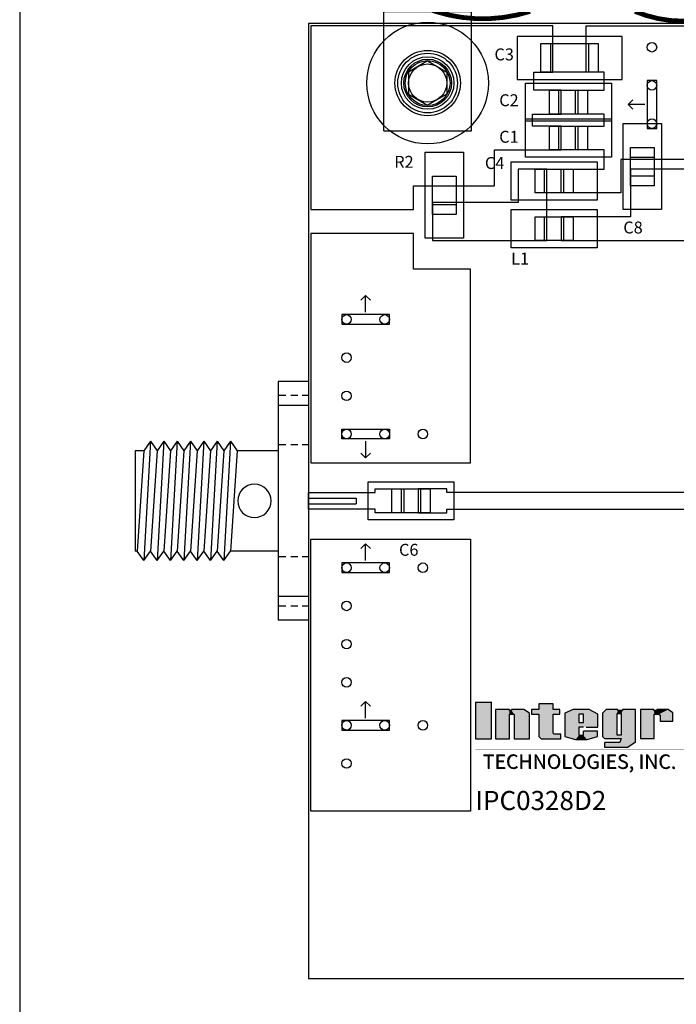
# Model space of a CAD drawing. Units: inches. Extents: x 1.89 to 9.39, y 3.02 to 8.45.
# Drawn here: x 1.89 to 3.27, y 4.95 to 7.01 of the extents above; entities that cross this region are included whole.
import ezdxf

# ---------------------------------------------------------------- set-up
doc = ezdxf.new("R2010")
doc.units = ezdxf.units.IN
doc.header["$MEASUREMENT"] = 0
for name, color, linetype in [('1-TOP METAL', 1, 'Continuous'), ('11-CUTOUT', 140, 'Continuous'), ('3-PLATED VIAS', 6, 'Continuous'), ('4-UNPLATED VIAS', 5, 'Continuous'), ('5-OUTLINE', 7, 'Continuous'), ('6-TEXT', 7, 'Continuous'), ('7-COMPONENTS', 5, 'Continuous'), ('9-TOP SILK SCREEN', 5, 'Continuous')]:
    doc.layers.add(name, color=color, linetype=linetype)
doc.styles.add('ADESK1', font='romans')

# ---------------------------------------------------------------- blocks, each defined once
blk = doc.blocks.new('JOHNSON_BANANA_JACK')
at = {"layer": '7-COMPONENTS'}
for p, q in [((1.077, 1.138), (0.639, 1.138)), ((0.639, 1.138), (0.639, 0.95)), ((1.077, 0.95), (1.077, 1.138)), ((0.639, 0.95), (1.077, 0.95)), ((0.741, 0.481), (0.741, 0.95)), ((0.975, 0.481), (0.975, 0.95)), ((0.741, 0.889), (0.9644, 0.91)), ((0.741, 0.901), (0.8367, 0.91)), ((0.741, 0.91), (0.975, 0.91)), ((0.741, 0.877), (0.975, 0.899)), ((0.741, 0.865), (0.975, 0.887)), ((0.741, 0.853), (0.975, 0.875)), ((0.741, 0.841), (0.975, 0.863)), ((0.741, 0.829), (0.975, 0.851)), ((0.741, 0.817), (0.975, 0.839)), ((0.741, 0.805), (0.975, 0.827)), ((0.741, 0.793), (0.975, 0.815)), ((0.741, 0.781), (0.975, 0.803)), ((0.741, 0.769), (0.975, 0.791)), ((0.741, 0.757), (0.975, 0.779)), ((0.741, 0.745), (0.975, 0.767)), ((0.741, 0.733), (0.975, 0.755)), ((0.741, 0.721), (0.975, 0.743)), ((0.741, 0.709), (0.975, 0.731)), ((0.741, 0.697), (0.975, 0.719)), ((0.741, 0.685), (0.975, 0.707)), ((0.741, 0.673), (0.975, 0.695)), ((0.741, 0.661), (0.975, 0.683)), ((0.741, 0.649), (0.975, 0.671)), ((0.741, 0.637), (0.975, 0.659)), ((0.741, 0.625), (0.975, 0.647)), ((0.741, 0.613), (0.975, 0.635)), ((0.741, 0.601), (0.975, 0.623)), ((0.741, 0.589), (0.975, 0.611)), ((0.741, 0.577), (0.975, 0.599)), ((0.741, 0.565), (0.975, 0.587)), ((0.741, 0.553), (0.975, 0.575)), ((0.741, 0.541), (0.975, 0.563)), ((0.741, 0.529), (0.975, 0.551)), ((0.741, 0.517), (0.975, 0.539)), ((0.741, 0.505), (0.975, 0.527)), ((0.741, 0.493), (0.975, 0.515)), ((0.741, 0.481), (0.975, 0.503)), ((0.741, 0.481), (0.975, 0.481)), ((0.766, 0.45), (0.797, 0.481)), ((0.8686, 0.481), (0.975, 0.491)), ((0.919, 0.481), (0.95, 0.45)), ((0.766, 0.2), (0.766, 0.45)), ((0.766, 0.45), (0.95, 0.45)), ((0.95, 0.2), (0.95, 0.45)), ((0.766, 0.2), (0.95, 0.2))]:
    blk.add_line(p, q, dxfattribs=at)
blk.add_circle((0.858, 0.3), 0.047, dxfattribs=at)
blk = doc.blocks.new('SMA_2052-5636-02')
at = {"layer": '7-COMPONENTS'}
for p, q in [((0.4, 0.8), (0.4, 0.3)), ((0.4, 0.8), (0.463, 0.8)), ((0.463, 0.8), (0.463, 0.3)), ((0.4, 0.7705), (0.413, 0.7705)), ((0.422, 0.7705), (0.437, 0.7705)), ((0.447, 0.7705), (0.463, 0.7705)), ((0.4, 0.75), (0.463, 0.75)), ((0.4, 0.6675), (0.413, 0.6675)), ((0.422, 0.6675), (0.437, 0.6675)), ((0.447, 0.6675), (0.463, 0.6675)), ((0.563, 0.675), (0.549, 0.655)), ((0.563, 0.675), (0.577, 0.655)), ((0.563, 0.675), (0.577, 0.425)), ((0.591, 0.675), (0.577, 0.655)), ((0.591, 0.675), (0.605, 0.655)), ((0.591, 0.675), (0.605, 0.425)), ((0.619, 0.675), (0.605, 0.655)), ((0.619, 0.675), (0.633, 0.655)), ((0.619, 0.675), (0.633, 0.425)), ((0.647, 0.675), (0.633, 0.655)), ((0.647, 0.675), (0.661, 0.655)), ((0.647, 0.675), (0.661, 0.425)), ((0.675, 0.675), (0.661, 0.655)), ((0.675, 0.675), (0.689, 0.655)), ((0.675, 0.675), (0.689, 0.425)), ((0.703, 0.675), (0.689, 0.655)), ((0.703, 0.675), (0.717, 0.655)), ((0.703, 0.675), (0.717, 0.425)), ((0.731, 0.675), (0.717, 0.655)), ((0.731, 0.675), (0.745, 0.655)), ((0.731, 0.675), (0.745, 0.425)), ((0.463, 0.655), (0.549, 0.655)), ((0.549, 0.655), (0.563, 0.445)), ((0.577, 0.655), (0.591, 0.445)), ((0.605, 0.655), (0.619, 0.445)), ((0.633, 0.655), (0.647, 0.445)), ((0.661, 0.655), (0.675, 0.445)), ((0.689, 0.655), (0.703, 0.445)), ((0.717, 0.655), (0.731, 0.445)), ((0.745, 0.655), (0.759, 0.445)), ((0.745, 0.655), (0.763, 0.655)), ((0.763, 0.655), (0.763, 0.445)), ((0.3, 0.556), (0.3, 0.544)), ((0.4, 0.556), (0.3, 0.556)), ((0.4, 0.544), (0.3, 0.544)), ((0.463, 0.445), (0.563, 0.445)), ((0.577, 0.425), (0.563, 0.445)), ((0.577, 0.425), (0.591, 0.445)), ((0.605, 0.425), (0.591, 0.445)), ((0.605, 0.425), (0.619, 0.445)), ((0.633, 0.425), (0.619, 0.445)), ((0.633, 0.425), (0.647, 0.445)), ((0.661, 0.425), (0.647, 0.445)), ((0.661, 0.425), (0.675, 0.445)), ((0.689, 0.425), (0.675, 0.445)), ((0.689, 0.425), (0.703, 0.445)), ((0.717, 0.425), (0.703, 0.445)), ((0.717, 0.425), (0.731, 0.445)), ((0.745, 0.425), (0.731, 0.445)), ((0.745, 0.425), (0.759, 0.445)), ((0.759, 0.445), (0.763, 0.445)), ((0.4, 0.4325), (0.413, 0.4325)), ((0.422, 0.4325), (0.437, 0.4325)), ((0.447, 0.4325), (0.463, 0.4325)), ((0.4, 0.35), (0.463, 0.35)), ((0.4, 0.3295), (0.413, 0.3295)), ((0.422, 0.3295), (0.437, 0.3295)), ((0.447, 0.3295), (0.463, 0.3295)), ((0.4, 0.3), (0.463, 0.3))]:
    blk.add_line(p, q, dxfattribs=at)
blk.add_circle((0.513, 0.55), 0.035, dxfattribs=at)
blk = doc.blocks.new('2-56WASHER')
at = {"layer": '7-COMPONENTS'}
for radius in [0.1275, 0.0625, 0.04]:
    blk.add_circle((0, 0), radius, dxfattribs=at)
blk = doc.blocks.new('2-56HEAD')
at = {"layer": '7-COMPONENTS'}
for p, q in [((0, 0.0462), (-0.04, 0.0231)), ((0, 0.0462), (0.04, 0.0231)), ((-0.04, 0.0231), (-0.04, -0.0231)), ((0.04, 0.0231), (0.04, -0.0231)), ((-0.04, -0.0231), (0, -0.0462)), ((0.04, -0.0231), (0, -0.0462))]:
    blk.add_line(p, q, dxfattribs=at)
blk.add_circle((0, 0), 0.0685, dxfattribs=at)
blk = doc.blocks.new('C0805')
for p, q in [((-0.04, 0.025), (0.04, 0.025)), ((-0.04, -0.025), (-0.04, 0.025)), ((-0.02, -0.025), (-0.02, 0.025)), ((0.02, 0.025), (0.02, -0.025)), ((0.04, 0.025), (0.04, -0.025)), ((0.04, -0.025), (-0.04, -0.025))]:
    blk.add_line(p, q)
blk = doc.blocks.new('R1206')
for p, q in [((-0.06, 0.03), (0.06, 0.03)), ((-0.06, -0.03), (-0.06, 0.03)), ((-0.04, 0.03), (-0.04, -0.03)), ((0.04, -0.03), (0.04, 0.03)), ((0.06, 0.03), (0.06, -0.03)), ((0.06, -0.03), (-0.06, -0.03))]:
    blk.add_line(p, q)
blk = doc.blocks.new('ALEL_68UF')
at = {"layer": '7-COMPONENTS', "const_width": 0.002}
blk.add_lwpolyline([(-0.1875, 0.489), (0.1875, 0.489), (0.1875, 0), (-0.1875, 0)], close=True, dxfattribs=at)
at = {"layer": '7-COMPONENTS', "const_width": 0.01}
for points in [[(-0.3355, 0.01, 0.179092), (-0.1105, 0)], [(0.1095, 0, 0.223455), (0.3345, 0.01)]]:
    blk.add_lwpolyline(points, format="xyb", dxfattribs=at)

msp = doc.modelspace()

# ---------------------------------------------------------------- linework, layer by layer
at = {"layer": '1-TOP METAL'}
for points in [[(2.5, 6.995), (2.5, 6.61), (2.715, 6.61), (2.715, 6.66), (2.885, 6.66), (2.885, 6.735), (3.025, 6.735), (3.025, 6.785), (2.965, 6.785), (2.965, 6.81), (3.025, 6.81), (3.025, 6.86), (2.9675, 6.86), (2.9675, 6.8975), (3.0075, 6.8975), (3.0075, 6.995)], [(2.995, 6.595), (2.995, 6.695), (2.935, 6.695), (2.935, 6.625), (2.755, 6.625), (2.755, 6.545), (2.995, 6.545)], [(3.65, 6.545), (3.65, 6.695), (3.17, 6.695), (3.17, 6.595), (3.025, 6.595), (3.025, 6.545)], [(2.835, 6.485), (2.715, 6.485), (2.715, 6.56), (2.585, 6.56), (2.5, 6.56), (2.5, 6.08), (2.835, 6.08), (2.835, 6.35)], [(2.495, 5.9825), (2.495, 6.0175), (2.635, 6.0175), (2.635, 6.025), (2.695, 6.025), (2.695, 5.975), (2.635, 5.975), (2.635, 5.9825)], [(2.5, 5.92), (2.835, 5.92), (2.835, 5.35), (2.5, 5.35)]]:
    msp.add_lwpolyline(points, close=True, dxfattribs=at)
for points in [[(3.74, 6.715), (3.15, 6.715), (3.15, 6.645), (3.025, 6.645), (3.025, 6.695), (3.115, 6.695), (3.115, 6.735), (3.055, 6.735), (3.055, 6.785), (3.115, 6.785), (3.115, 6.81), (3.055, 6.81), (3.055, 6.86), (3.115, 6.86), (3.115, 6.8975), (3.0775, 6.8975), (3.0775, 6.995), (4.49, 6.995)], [(3.43, 6.1025), (3.43, 6.0175), (2.785, 6.0175), (2.785, 6.025), (2.725, 6.025), (2.725, 5.975), (2.785, 5.975), (2.785, 5.9825), (3.43, 5.9825), (3.43, 5.8975)]]:
    msp.add_lwpolyline(points, dxfattribs=at)
msp.add_circle((2.745, 6.875), 0.055, dxfattribs=at)
at = {"layer": '11-CUTOUT'}
for p, q in [((3.165, 6.83), (3.175, 6.84)), ((3.2, 6.83), (3.165, 6.83)), ((3.165, 6.83), (3.175, 6.82)), ((2.615, 6.43), (2.605, 6.42)), ((2.615, 6.395), (2.615, 6.43)), ((2.615, 6.43), (2.625, 6.42)), ((2.615, 6.125), (2.615, 6.09)), ((2.615, 6.09), (2.605, 6.1)), ((2.615, 6.09), (2.625, 6.1)), ((2.615, 5.91), (2.605, 5.9)), ((2.615, 5.91), (2.625, 5.9)), ((2.615, 5.875), (2.615, 5.91)), ((2.615, 5.58), (2.605, 5.57)), ((2.615, 5.545), (2.615, 5.58)), ((2.615, 5.58), (2.625, 5.57))]:
    msp.add_line(p, q, dxfattribs=at)
for points in [[(3.225, 6.78), (3.225, 6.88), (3.205, 6.88), (3.205, 6.78)], [(2.565, 6.37), (2.665, 6.37), (2.665, 6.39), (2.565, 6.39)], [(2.665, 6.13), (2.565, 6.13), (2.565, 6.15), (2.665, 6.15)], [(2.665, 5.87), (2.565, 5.87), (2.565, 5.85), (2.665, 5.85)], [(2.665, 5.54), (2.565, 5.54), (2.565, 5.52), (2.665, 5.52)]]:
    msp.add_lwpolyline(points, close=True, dxfattribs=at)
at = {"layer": '3-PLATED VIAS'}
for centre in [(3.215, 6.95), (3.215, 6.87), (3.215, 6.79), (2.575, 6.38), (2.655, 6.38), (2.575, 6.3), (2.575, 6.22), (2.575, 6.14), (2.655, 6.14), (2.735, 6.14), (2.575, 5.86), (2.655, 5.86), (2.735, 5.86), (2.575, 5.78), (2.575, 5.7), (2.575, 5.62), (2.575, 5.53), (2.655, 5.53), (2.735, 5.53), (2.575, 5.45)]:
    msp.add_circle(centre, 0.01, dxfattribs=at)
at = {"layer": '4-UNPLATED VIAS'}
msp.add_circle((2.745, 6.875), 0.05, dxfattribs=at)
at = {"layer": '5-OUTLINE'}
msp.add_lwpolyline([(2.495, 5), (4.495, 5), (4.495, 7), (2.495, 7)], close=True, dxfattribs=at)
at = {"layer": '6-TEXT'}
msp.add_line((1.89, 8.445), (1.89, 3.015), dxfattribs=at)
at = {"layer": '9-TOP SILK SCREEN'}
for p, q in [((2.8795, 5.578), (2.845, 5.578)), ((2.845, 5.578), (2.845, 5.5015)), ((2.8788, 5.5015), (2.8788, 5.578)), ((3.0078, 5.575), (2.9778, 5.575)), ((2.9778, 5.575), (2.9778, 5.563)), ((3.0078, 5.563), (3.0078, 5.575)), ((2.887, 5.563), (2.887, 5.5015)), ((2.9163, 5.563), (2.887, 5.563)), ((2.9163, 5.5608), (2.9163, 5.563)), ((2.9208, 5.5608), (2.9163, 5.5608)), ((2.9163, 5.5533), (2.926, 5.5533)), ((2.9163, 5.5015), (2.9163, 5.5533)), ((2.9463, 5.563), (2.9208, 5.563)), ((2.9208, 5.563), (2.9208, 5.5608)), ((2.926, 5.5533), (2.926, 5.5015)), ((2.9583, 5.5555), (2.9463, 5.563)), ((2.9583, 5.5015), (2.9583, 5.5555)), ((2.9628, 5.563), (2.9628, 5.5533)), ((2.9778, 5.563), (2.9628, 5.563)), ((2.9628, 5.5533), (2.9778, 5.5533)), ((2.9778, 5.5533), (2.9778, 5.5068)), ((3.022, 5.563), (3.0078, 5.563)), ((3.0078, 5.5533), (3.022, 5.5533)), ((3.0078, 5.5135), (3.0078, 5.5533)), ((3.022, 5.5533), (3.022, 5.563)), ((3.0498, 5.563), (3.0325, 5.5555)), ((3.0325, 5.5555), (3.0325, 5.5068)), ((3.0835, 5.563), (3.0498, 5.563)), ((3.0715, 5.5533), (3.0618, 5.5533)), ((3.0618, 5.5533), (3.0618, 5.536)), ((3.0715, 5.536), (3.0715, 5.5533)), ((3.1015, 5.5533), (3.0835, 5.563)), ((3.1015, 5.5263), (3.1015, 5.5533)), ((3.1188, 5.563), (3.1113, 5.5555)), ((3.1113, 5.5555), (3.1113, 5.5068)), ((3.1435, 5.563), (3.1188, 5.563)), ((3.1413, 5.554), (3.1413, 5.5098)), ((3.151, 5.554), (3.1413, 5.554)), ((3.1435, 5.5608), (3.1435, 5.563)), ((3.1533, 5.5608), (3.1435, 5.5608)), ((3.151, 5.5098), (3.151, 5.554)), ((3.1803, 5.563), (3.1533, 5.563)), ((3.1533, 5.563), (3.1533, 5.5608)), ((3.1803, 5.4948), (3.1803, 5.563)), ((3.2193, 5.563), (3.1908, 5.563)), ((3.1908, 5.563), (3.1908, 5.5023)), ((3.2193, 5.5608), (3.2193, 5.563)), ((3.2253, 5.5608), (3.2193, 5.5608)), ((3.22, 5.5533), (3.2298, 5.5533)), ((3.22, 5.5023), (3.22, 5.5533)), ((3.2253, 5.563), (3.2253, 5.5608)), ((3.2493, 5.563), (3.2253, 5.563)), ((3.2298, 5.5533), (3.232, 5.551)), ((3.232, 5.551), (3.232, 5.539)), ((3.259, 5.5563), (3.2493, 5.563)), ((3.259, 5.539), (3.259, 5.5563)), ((3.0618, 5.536), (3.0715, 5.536)), ((3.0618, 5.5263), (3.0618, 5.509)), ((3.0715, 5.5263), (3.0618, 5.5263)), ((3.0775, 5.5263), (3.1015, 5.5263)), ((3.232, 5.539), (3.259, 5.539)), ((2.9778, 5.5068), (2.983, 5.5015)), ((3.01, 5.5113), (3.0078, 5.5135)), ((3.0243, 5.5113), (3.01, 5.5113)), ((3.0243, 5.5015), (3.0243, 5.5113)), ((3.0325, 5.5068), (3.055, 5.5)), ((3.0618, 5.509), (3.0715, 5.509)), ((3.0775, 5.518), (3.0715, 5.518)), ((3.0715, 5.509), (3.0715, 5.518)), ((3.1008, 5.518), (3.0775, 5.518)), ((3.079, 5.5), (3.1008, 5.5068)), ((3.1008, 5.5068), (3.1008, 5.518)), ((3.1113, 5.5068), (3.1158, 5.5023)), ((3.1413, 5.5098), (3.151, 5.5098)), ((2.845, 5.5015), (2.8788, 5.5015)), ((2.887, 5.5015), (2.9163, 5.5015)), ((2.926, 5.5015), (2.9583, 5.5015)), ((2.983, 5.5015), (3.0243, 5.5015)), ((3.055, 5.5), (3.079, 5.5)), ((3.1158, 5.5023), (3.1503, 5.5023)), ((3.1158, 5.494), (3.1158, 5.4843)), ((3.148, 5.494), (3.1158, 5.494)), ((3.1503, 5.5023), (3.148, 5.494)), ((3.1803, 5.4948), (3.1653, 5.4843)), ((3.1908, 5.5023), (3.22, 5.5023)), ((3.1158, 5.4843), (3.1653, 5.4843))]:
    msp.add_line(p, q, dxfattribs=at)
for points in [[(3.1525, 6.9725), (2.9325, 6.9725), (2.9325, 6.8825), (3.1525, 6.8825)], [(2.95, 6.875), (3.13, 6.875), (3.13, 6.795), (2.95, 6.795)], [(2.95, 6.8), (3.13, 6.8), (3.13, 6.72), (2.95, 6.72)], [(3.235, 6.79), (3.235, 6.61), (3.155, 6.61), (3.155, 6.79)], [(2.82, 6.73), (2.82, 6.55), (2.74, 6.55), (2.74, 6.73)], [(2.92, 6.71), (3.1, 6.71), (3.1, 6.63), (2.92, 6.63)], [(2.92, 6.61), (3.1, 6.61), (3.1, 6.53), (2.92, 6.53)], [(2.62, 6.04), (2.8, 6.04), (2.8, 5.96), (2.62, 5.96)]]:
    msp.add_lwpolyline(points, close=True, dxfattribs=at)
at = {"layer": '9-TOP SILK SCREEN', "const_width": 0.00075}
msp.add_lwpolyline([(2.845, 5.479), (3.3385, 5.479)], dxfattribs=at)
at = {"layer": '9-TOP SILK SCREEN'}
for points in [[(2.845, 5.578), (2.8788, 5.578), (2.845, 5.5015), (2.8788, 5.5015)], [(2.9778, 5.575), (3.0078, 5.575), (2.9778, 5.5068), (3.0078, 5.5135)], [(2.887, 5.563), (2.887, 5.5015), (2.9163, 5.563), (2.9163, 5.5015)], [(2.9163, 5.5608), (2.9208, 5.5608), (2.9163, 5.5533), (2.926, 5.5533)], [(2.9208, 5.563), (2.9208, 5.5608), (2.9463, 5.563), (2.9583, 5.5555)], [(2.9208, 5.5608), (2.926, 5.5533), (2.9583, 5.5555)], [(2.926, 5.5015), (2.9583, 5.5015), (2.926, 5.5533), (2.9583, 5.5555)], [(2.9628, 5.563), (2.9628, 5.5533), (3.022, 5.563), (3.022, 5.5533)], [(3.0498, 5.563), (3.0618, 5.5533), (3.0325, 5.5555), (3.0618, 5.536)], [(3.0325, 5.5555), (3.0618, 5.536), (3.0325, 5.5068), (3.0618, 5.5263)], [(3.0835, 5.563), (3.0715, 5.5533), (3.0498, 5.563), (3.0618, 5.5533)], [(3.1015, 5.5533), (3.0715, 5.5533), (3.0835, 5.563), (3.0715, 5.5533)], [(3.1015, 5.5263), (3.0715, 5.536), (3.1015, 5.5533), (3.0715, 5.5533)], [(3.1113, 5.5555), (3.1435, 5.563), (3.1188, 5.563)], [(3.1413, 5.554), (3.1435, 5.5608), (3.1113, 5.5555), (3.1435, 5.563)], [(3.1113, 5.5555), (3.1413, 5.554), (3.1113, 5.5068), (3.1413, 5.5098)], [(3.151, 5.554), (3.1533, 5.5608), (3.1413, 5.554), (3.1435, 5.5608)], [(3.1503, 5.5023), (3.1803, 5.4948), (3.151, 5.5098), (3.1803, 5.563)], [(3.151, 5.5098), (3.151, 5.554), (3.1803, 5.563), (3.1533, 5.5608)], [(3.1803, 5.563), (3.1533, 5.5608), (3.1533, 5.563)], [(3.22, 5.5533), (3.2193, 5.5608), (3.1908, 5.563)], [(3.1908, 5.563), (3.2193, 5.563), (3.2193, 5.5608)], [(3.1908, 5.5023), (3.22, 5.5023), (3.1908, 5.563), (3.22, 5.5533)], [(3.2298, 5.5533), (3.2253, 5.5608), (3.22, 5.5533), (3.2193, 5.5608)], [(3.2253, 5.563), (3.2298, 5.5533), (3.2253, 5.5608), (3.2298, 5.5533)], [(3.2493, 5.563), (3.2298, 5.5533), (3.2253, 5.563), (3.2298, 5.5533)], [(3.259, 5.5563), (3.232, 5.551), (3.2493, 5.563), (3.2298, 5.5533)], [(3.259, 5.539), (3.232, 5.539), (3.259, 5.5563), (3.232, 5.551)], [(3.0325, 5.5068), (3.0618, 5.5263), (3.055, 5.5), (3.0618, 5.509)], [(3.0618, 5.5263), (3.0618, 5.536), (3.1015, 5.5263), (3.0715, 5.536)], [(2.9778, 5.5068), (3.0078, 5.5135), (2.983, 5.5015), (3.01, 5.5113)], [(2.983, 5.5015), (3.01, 5.5113), (3.0243, 5.5015), (3.0243, 5.5113)], [(3.055, 5.5), (3.0618, 5.509), (3.079, 5.5), (3.0715, 5.509)], [(3.0715, 5.518), (3.1008, 5.5068), (3.1008, 5.518)], [(3.0715, 5.509), (3.079, 5.5), (3.0715, 5.518), (3.1008, 5.5068)], [(3.1113, 5.5068), (3.1413, 5.5098), (3.1158, 5.5023), (3.151, 5.5098)], [(3.1158, 5.5023), (3.151, 5.5098), (3.1503, 5.5023)], [(3.1158, 5.494), (3.1158, 5.4843), (3.148, 5.494), (3.1653, 5.4843)], [(3.148, 5.494), (3.1653, 5.4843), (3.1503, 5.5023), (3.1803, 5.4948)]]:
    msp.add_solid(points, dxfattribs=at)

# ---------------------------------------------------------------- block references
at = {"layer": '5-OUTLINE'}
msp.add_blockref('JOHNSON_BANANA_JACK', (2.537, 6.575), dxfattribs=at)
at = {"layer": '7-COMPONENTS'}
for name, p in [('JOHNSON_BANANA_JACK', (1.887, 6.575)), ('ALEL_68UF', (3.07, 7.025)), ('2-56WASHER', (2.745, 6.875)), ('R1206', (3.0425, 6.9275)), ('2-56HEAD', (2.745, 6.875)), ('C0805', (3.04, 6.835)), ('C0805', (3.04, 6.76)), ('C0805', (3.01, 6.67)), ('C0805', (3.01, 6.57)), ('C0805', (2.71, 6))]:
    msp.add_blockref(name, p, dxfattribs=at)
at = {"layer": '7-COMPONENTS', "rotation": 270}
for p in [(3.195, 6.7), (2.78, 6.64)]:
    msp.add_blockref('C0805', p, dxfattribs=at)
at = {"layer": '7-COMPONENTS', "xscale": -1}
msp.add_blockref('SMA_2052-5636-02', (2.895, 5.45), dxfattribs=at)

# ---------------------------------------------------------------- texts
at = {"layer": '9-TOP SILK SCREEN', "style": 'ADESK1'}
for p in [(2.8603, 5.4392), (2.8611, 5.4385)]:
    msp.add_text('TECHNOLOGIES, INC.', height=0.03, dxfattribs=at).set_placement(p)
at = {"layer": '9-TOP SILK SCREEN', "char_height": 0.025, "attachment_point": 1}
for s, insert in [('C3', (2.885, 6.9475)), ('C2', (2.895, 6.8515)), ('C1', (2.895, 6.775)), ('R2', (2.675, 6.7225)), ('C4', (2.865, 6.72)), ('C8', (3.155, 6.585)), ('L1', (2.92, 6.52)), ('C6', (2.685, 5.91))]:
    msp.add_mtext(s, dxfattribs=dict(at, insert=insert))
at = {"layer": '9-TOP SILK SCREEN', "insert": (2.845, 5.3925), "char_height": 0.04, "width": 0.5, "attachment_point": 1}
msp.add_mtext('IPC0328D2', dxfattribs=at)

doc.saveas('drawing.dxf')
